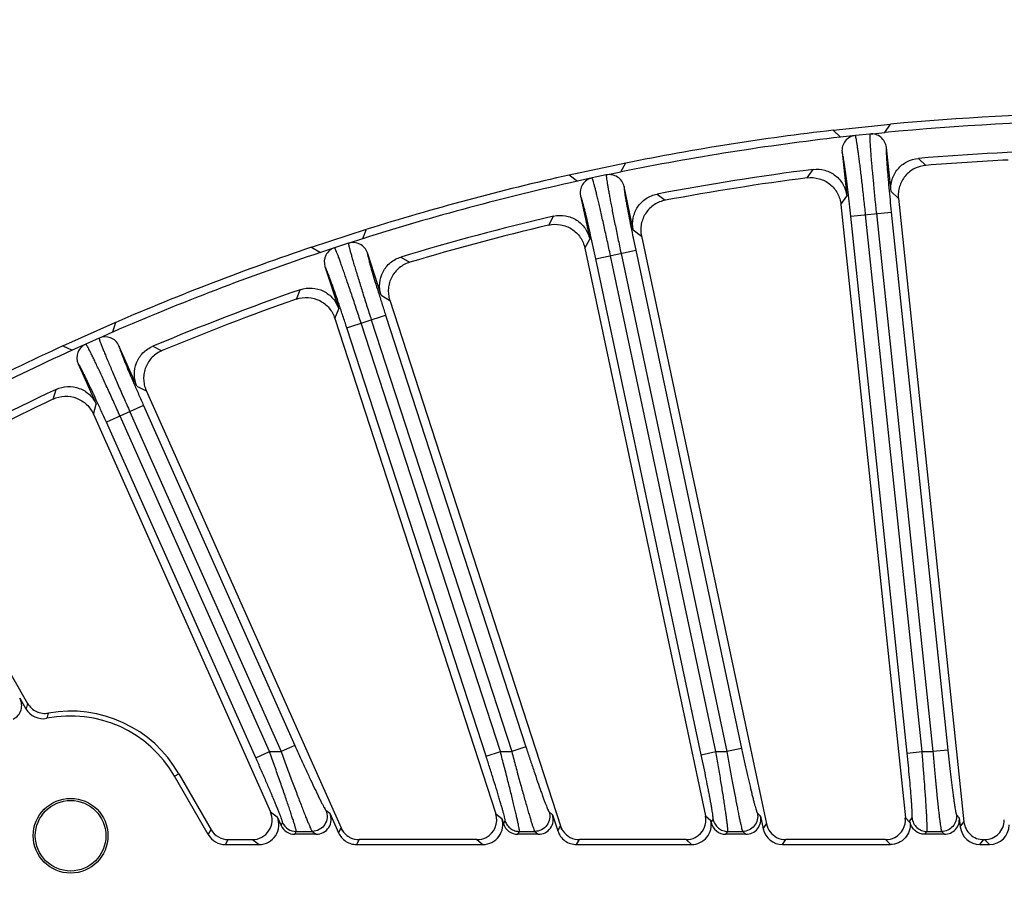
# Model space of a CAD drawing. Units: inches. Extents: x 0 to 17, y 0 to 11.
# Drawn here: x 6.5 to 7.2, y 7.7 to 8.3 of the extents above; entities that cross this region are included whole.
import ezdxf

# ---------------------------------------------------------------- set-up
doc = ezdxf.new("R2010")
doc.units = ezdxf.units.IN
doc.header["$LTSCALE"] = 0.935
doc.header["$MEASUREMENT"] = 0
doc.layers.get('0').update_dxf_attribs({"linetype": 'CONTINUOUS'})
doc.layers.add('7_ALL_FEATURES', color=7, linetype='CONTINUOUS')
doc.styles.get("Standard").update_dxf_attribs({"font": 'txt', "width": 0.8})
doc.dimstyles.new('DIMSTYLE_1', dxfattribs={"dimtxt": 0.09375, "dimasz": 0.1875, "dimexe": 0.125, "dimexo": 0.0625, "dimgap": 0.046875, "dimtad": 0, "dimtih": 1, "dimtoh": 1, "dimlfac": 4, "dimzin": 4, "dimdsep": 46, "dimtxsty": 'Standard', "dimblk": '_FILLED', "dimblk1": '_FILLED', "dimblk2": '_FILLED', "dimcen": 0.09, "dimadec": 0, "dimazin": 0, "dimtp": 0.001, "dimtm": 0.001, "dimtfac": 1, "dimtofl": 0, "dimtmove": 0, "dimatfit": 3, "dimldrblk": '_FILLED', "dimfxl": 1, "dimtolj": 1, "dimtzin": 4, "dimarcsym": 0})

# ---------------------------------------------------------------- blocks, each defined once
blk = doc.blocks.new('_FILLED')
at = {"color": 0, "linetype": 'ByBlock'}
blk.add_solid([(0, 0), (-1, 0.1667), (-1, -0.1667)], dxfattribs=at)
blk = doc.blocks.new('*D1')
at = {"color": 2, "linetype": 'Continuous'}
for p, q in [((1.24634, 7.08341), (1.24634, 8.63093)), ((9.32578, 7.06312), (9.32578, 8.63093)), ((1.24634, 8.50593), (4.59231, 8.50593)), ((9.32578, 8.50593), (5.97981, 8.50593))]:
    blk.add_line(p, q, dxfattribs=at)
at = {"color": 2, "linetype": 'Continuous', "xscale": 0.1875, "yscale": 0.1875, "zscale": 0.1875, "rotation": 180}
blk.add_blockref('_FILLED', (1.24634, 8.50593), dxfattribs=at)
at = {"color": 2, "linetype": 'Continuous', "xscale": 0.1875, "yscale": 0.1875, "zscale": 0.1875}
blk.add_blockref('_FILLED', (9.32578, 8.50593), dxfattribs=at)

msp = doc.modelspace()

# ---------------------------------------------------------------- linework, layer by layer
at = {"layer": '7_ALL_FEATURES', "color": 7, "linetype": 'Continuous'}
for p, q in [((7.09201, 8.25934), (7.13706, 8.26408)), ((7.09201, 8.25934), (7.09783, 8.25384)), ((7.13251, 8.25749), (7.13706, 8.26408)), ((7.10951, 8.25507), (7.09783, 8.25384)), ((7.12083, 8.25626), (7.13251, 8.25749)), ((7.13736, 8.21132), (7.13373, 8.2458)), ((7.09906, 8.24216), (7.10268, 8.20768)), ((6.88561, 8.22425), (6.92992, 8.23367)), ((6.92608, 8.22664), (6.92992, 8.23367)), ((6.88561, 8.22425), (6.89198, 8.21939)), ((6.90347, 8.22183), (6.89198, 8.21939)), ((6.9146, 8.2242), (6.92608, 8.22664)), ((6.93573, 8.18124), (6.92852, 8.21515)), ((6.89442, 8.2079), (6.90163, 8.17399)), ((7.14316, 8.206), (7.19446, 7.71786)), ((7.09814, 8.20097), (7.14858, 7.72108)), ((6.68402, 8.16778), (6.7271, 8.18178)), ((6.72401, 8.17439), (6.7271, 8.18178)), ((6.71284, 8.17076), (6.72401, 8.17439)), ((6.94206, 8.17655), (7.0399, 7.71624)), ((6.68402, 8.16778), (6.69085, 8.16362)), ((6.70202, 8.16724), (6.69085, 8.16362)), ((6.89782, 8.16684), (6.99222, 7.72268)), ((6.73836, 8.13024), (6.72764, 8.16322)), ((6.69448, 8.15245), (6.7052, 8.11947)), ((6.74514, 8.12624), (6.87886, 7.71467)), ((6.48942, 8.09055), (6.53081, 8.10897)), ((6.52851, 8.1013), (6.53081, 8.10897)), ((6.70215, 8.11196), (6.82812, 7.72425)), ((6.51779, 8.09652), (6.52851, 8.1013)), ((6.48942, 8.09055), (6.49666, 8.08712)), ((6.50739, 8.0919), (6.49666, 8.08712)), ((6.54739, 8.05889), (6.53329, 8.09057)), ((6.50144, 8.07639), (6.51554, 8.04471)), ((6.55456, 8.05562), (6.70703, 7.71316)), ((6.5133, 8.03693), (6.65183, 7.72576)), ((6.3724, 7.96547), (6.46185, 7.81053)), ((6.45562, 7.81478), (6.46047, 7.80637)), ((6.57682, 7.75361), (6.58013, 7.75552)), ((6.60321, 7.7079), (6.57682, 7.75361)), ((6.58013, 7.75552), (6.60541, 7.71172)), ((6.65712, 7.72195), (6.66016, 7.71512)), ((6.69831, 7.72467), (6.70514, 7.70934)), ((6.83281, 7.72043), (6.83416, 7.71626)), ((6.87254, 7.72352), (6.87666, 7.71085)), ((7.03525, 7.72233), (7.03736, 7.71242)), ((7.19082, 7.72112), (7.19157, 7.71402)), ((6.70817, 7.71057), (6.70703, 7.71316)), ((6.87986, 7.71159), (6.87886, 7.71467)), ((6.99638, 7.71886), (6.99668, 7.71745)), ((7.15227, 7.71726), (7.15213, 7.71866)), ((6.61883, 7.70398), (6.63767, 7.70398)), ((6.68759, 7.70815), (6.67089, 7.70815)), ((6.86137, 7.70815), (6.84533, 7.70815)), ((7.02377, 7.70815), (7.00817, 7.70815)), ((7.17914, 7.70814), (7.1638, 7.70814)), ((6.61662, 7.70015), (6.64297, 7.70015)), ((6.71929, 7.70015), (6.81808, 7.70015)), ((6.81339, 7.70397), (6.72118, 7.70397)), ((6.89139, 7.70015), (6.98123, 7.70015)), ((6.97707, 7.70397), (6.8936, 7.70397)), ((7.05251, 7.70015), (7.13687, 7.70014)), ((7.13317, 7.70397), (7.05505, 7.70397)), ((7.20697, 7.70014), (7.21434, 7.70014)), ((7.20987, 7.70397), (7.21052, 7.70397))]:
    msp.add_line(p, q, dxfattribs=at)
at = {"layer": '7_ALL_FEATURES', "color": 9, "linetype": 'Continuous'}
for p, q in [((7.12083, 8.25626), (7.10951, 8.25507)), ((7.15875, 8.23718), (7.1645, 8.23171)), ((7.07189, 8.22198), (7.07638, 8.22853)), ((6.9146, 8.2242), (6.90347, 8.22183)), ((6.95431, 8.20919), (6.9606, 8.20435)), ((7.09814, 8.20097), (7.10268, 8.20768)), ((7.13736, 8.21132), (7.14319, 8.2057)), ((6.86951, 8.18499), (6.87329, 8.19197)), ((7.10582, 8.19187), (7.13758, 8.19521)), ((7.14998, 7.77164), (7.10582, 8.19187)), ((7.16166, 7.77286), (7.1175, 8.1931)), ((7.1259, 8.19399), (7.17015, 7.77286)), ((7.13758, 8.19521), (7.18183, 7.77409)), ((6.89782, 8.16684), (6.90163, 8.17399)), ((6.93573, 8.18124), (6.94212, 8.17626)), ((6.71284, 8.17076), (6.70202, 8.16724)), ((6.75391, 8.15999), (6.76067, 8.15583)), ((6.9064, 8.1586), (6.93763, 8.16524)), ((6.9889, 7.77043), (6.9064, 8.1586)), ((7.00039, 7.77287), (6.91789, 8.16104)), ((6.92615, 8.1628), (7.00902, 7.77287)), ((6.93763, 8.16524), (7.02051, 7.77531)), ((6.67211, 8.12706), (6.67514, 8.13439)), ((6.73836, 8.13024), (6.74523, 8.12596)), ((6.70215, 8.11196), (6.7052, 8.11947)), ((6.71155, 8.10466), (6.74192, 8.11453)), ((6.74192, 8.11453), (6.85175, 7.7765)), ((6.82053, 7.76924), (6.71155, 8.10466)), ((6.8317, 7.77287), (6.72272, 8.10829)), ((6.73075, 8.1109), (6.84058, 7.77287)), ((6.51779, 8.09652), (6.50739, 8.0919)), ((6.55975, 8.0901), (6.56691, 8.08668)), ((6.54739, 8.05889), (6.55468, 8.05535)), ((6.48184, 8.0488), (6.48408, 8.05641)), ((6.5133, 8.03693), (6.51554, 8.04471)), ((6.55258, 8.04364), (6.52341, 8.03065)), ((6.55258, 8.04364), (6.671, 7.77765)), ((6.65103, 7.77287), (6.53414, 8.03543)), ((6.54185, 8.03887), (6.66027, 7.77287)), ((6.6403, 7.76809), (6.52341, 8.03065)), ((6.671, 7.77765), (6.66027, 7.77287)), ((6.85175, 7.7765), (6.84058, 7.77287)), ((7.02051, 7.77531), (7.00902, 7.77287)), ((7.18183, 7.77409), (7.17015, 7.77286)), ((6.6403, 7.76809), (6.65103, 7.77287)), ((6.65103, 7.77287), (6.66027, 7.77287)), ((6.82053, 7.76924), (6.8317, 7.77287)), ((6.8317, 7.77287), (6.84058, 7.77287)), ((6.9889, 7.77043), (7.00039, 7.77287)), ((7.00039, 7.77287), (7.00902, 7.77287)), ((7.14998, 7.77164), (7.16166, 7.77286)), ((7.16166, 7.77286), (7.17015, 7.77286)), ((6.65183, 7.72576), (6.65712, 7.72195)), ((6.69519, 7.72693), (6.69831, 7.72467)), ((6.82812, 7.72425), (6.83281, 7.72043)), ((6.86977, 7.72578), (6.87254, 7.72352)), ((6.99222, 7.72268), (6.99638, 7.71886)), ((6.99668, 7.71745), (6.99818, 7.71971)), ((7.03279, 7.72459), (7.03525, 7.72233)), ((7.14858, 7.72108), (7.15227, 7.71726)), ((7.15213, 7.71866), (7.15384, 7.72092)), ((7.18864, 7.72337), (7.19082, 7.72112)), ((6.60321, 7.7079), (6.60541, 7.71172)), ((6.66016, 7.71512), (6.66128, 7.71738)), ((6.70514, 7.70934), (6.70703, 7.71316)), ((6.83416, 7.71626), (6.83547, 7.71852)), ((6.87666, 7.71085), (6.87886, 7.71467)), ((7.03736, 7.71242), (7.0399, 7.71624)), ((7.19157, 7.71402), (7.19446, 7.71784)), ((6.61662, 7.70015), (6.61883, 7.70398)), ((6.67089, 7.70815), (6.672, 7.71041)), ((6.672, 7.71041), (6.68446, 7.71041)), ((6.68446, 7.71041), (6.68759, 7.70815)), ((6.84533, 7.70815), (6.84664, 7.71041)), ((6.84664, 7.71041), (6.8586, 7.71041)), ((6.8586, 7.71041), (6.86137, 7.70815)), ((7.00817, 7.70815), (7.00967, 7.7104)), ((7.00967, 7.7104), (7.0213, 7.7104)), ((7.0213, 7.7104), (7.02377, 7.70815)), ((7.1638, 7.70814), (7.16552, 7.7104)), ((7.16552, 7.7104), (7.17696, 7.7104)), ((7.17696, 7.7104), (7.17914, 7.70814)), ((6.63767, 7.70398), (6.64297, 7.70015)), ((6.71929, 7.70015), (6.72118, 7.70397)), ((6.81339, 7.70397), (6.81808, 7.70015)), ((6.89139, 7.70015), (6.8936, 7.70397)), ((6.97707, 7.70397), (6.98123, 7.70015)), ((7.05251, 7.70015), (7.05505, 7.70397)), ((7.13317, 7.70397), (7.13687, 7.70014)), ((7.20697, 7.70014), (7.20987, 7.70397)), ((7.21052, 7.70397), (7.21434, 7.70014))]:
    msp.add_line(p, q, dxfattribs=at)
at = {"layer": '7_ALL_FEATURES', "color": 7, "linetype": 'Continuous'}
for radius in [0.02925, 0.02761]:
    msp.add_circle((6.49546, 7.70703), radius, dxfattribs=at)
for centre, radius, start, end in [((7.32357, 6.27266), 1.99392, 90.50021, 95.49834), ((7.32357, 6.27266), 2, 90.64812, 95.35042), ((7.32357, 6.27266), 2, 96.64812, 101.35042), ((7.32357, 6.27266), 1.99392, 96.50021, 101.49834), ((7.11074, 8.24339), 0.01174, 95.99242, 186.00919), ((7.12206, 8.24458), 0.01174, 5.98965, 96.00528), ((7.32357, 6.27266), 1.97142, 91.20292, 94.79562), ((7.32302, 6.28111), 1.95703, 92.7537, 94.63973), ((7.32357, 6.27266), 1.97142, 97.20292, 100.79562), ((7.32357, 6.27266), 2, 102.64812, 107.35042), ((6.90591, 8.21035), 0.01174, 101.99242, 192.00919), ((6.91704, 8.21271), 0.01174, 11.98973, 102.00519), ((7.32305, 6.27593), 1.96218, 97.3601, 100.63844), ((7.32357, 6.27266), 1.99392, 102.50021, 107.49834), ((7.32357, 6.27266), 1.97142, 103.20292, 106.79562), ((7.32271, 6.27586), 1.96218, 103.3601, 106.63844), ((7.32357, 6.27266), 2, 108.64812, 113.35042), ((6.70565, 8.15608), 0.01174, 107.99241, 198.00919), ((6.71647, 8.15959), 0.01174, 17.98976, 108.00516), ((7.32357, 6.27266), 1.99392, 108.50021, 113.49834), ((7.32357, 6.27266), 1.97142, 109.20292, 112.79562), ((7.32238, 6.27575), 1.96218, 109.3601, 112.63844), ((6.52256, 8.0858), 0.01174, 23.9897, 114.0053), ((7.32357, 6.27266), 2, 114.64812, 119.35042), ((6.51216, 8.08117), 0.01174, 113.99242, 204.00919), ((7.32357, 6.27266), 1.99392, 114.50021, 119.49834), ((7.32357, 6.27266), 1.97142, 115.20292, 118.79562), ((7.32206, 6.27561), 1.96218, 115.3601, 118.63844), ((6.44545, 7.80891), 0.01174, 296.13732, 30.01787), ((6.47389, 7.81412), 0.01549, 209.99082, 281.39038), ((6.49546, 7.70703), 0.09757, 29.79983, 100.28452), ((6.49546, 7.70703), 0.09375, 29.7958, 101.38908), ((7.21053, 7.71946), 0.01549, 270.00967, 0.03511), ((6.61882, 7.71946), 0.01549, 209.96403, 269.98374), ((6.72118, 7.71946), 0.01549, 203.99451, 232.2394), ((6.8936, 7.71946), 0.01549, 197.99441, 229.1543), ((7.05505, 7.71945), 0.01549, 191.98734, 242.40375), ((6.72121, 7.7195), 0.01554, 232.24936, 242.38331), ((6.72118, 7.71947), 0.01549, 242.41903, 270.00938), ((6.81339, 7.71948), 0.01551, 269.98593, 297.5643), ((6.89364, 7.71952), 0.01556, 229.18324, 242.36845), ((6.89359, 7.71946), 0.0155, 242.41992, 270.00971), ((6.97707, 7.71947), 0.01551, 269.9866, 297.56841), ((7.05505, 7.71946), 0.0155, 242.42109, 270.01006), ((7.13317, 7.71947), 0.0155, 269.98716, 297.57157)]:
    msp.add_arc(centre, radius, start, end, dxfattribs=at)
at = {"layer": '7_ALL_FEATURES', "color": 9, "linetype": 'Continuous'}
for centre, radius, start, end in [((7.01704, 7.62291), 0.58602, 161.32821, 161.75637), ((6.86314, 7.6981), 0.39914, 164.75878, 165.36758), ((6.67201, 7.72216), 0.01175, 204.03979, 269.97291)]:
    msp.add_arc(centre, radius, start, end, dxfattribs=at)
at = {"layer": '7_ALL_FEATURES', "color": 7, "linetype": 'Continuous'}
for centre, major_axis, ratio, start_param, end_param in [((6.64294, 7.71566), (0.01259, -0.00909), 0.998226, -0.944465, 1.043596), ((6.68757, 7.71991), (0.00954, -0.00689), 0.998226, -0.944465, 1.043596), ((6.81806, 7.71566), (0.01203, -0.00981), 0.998475, -0.886329, 0.997184), ((6.81337, 7.71948), (0.01203, -0.00981), 0.998475, -0.404995, 0.997184), ((6.86136, 7.71991), (0.00912, -0.00743), 0.998475, -0.886329, 0.997184), ((6.97705, 7.71948), (0.01144, -0.01049), 0.998669, -0.346387, 0.951222), ((7.02375, 7.7199), (0.00867, -0.00795), 0.998669, -0.82772, 0.951222), ((7.13315, 7.71947), (0.01079, -0.01115), 0.998821, -0.287213, 0.905807), ((7.17913, 7.7199), (-0.00818, 0.00845), 0.998821, -3.910139, -2.235786), ((6.6709, 7.71991), (0.00521, 0.01054), 0.999242, -3.834183, -2.682939), ((6.84534, 7.71991), (0.00588, 0.01018), 0.999188, -3.874185, -2.618304), ((6.98121, 7.71566), (0.01144, -0.01049), 0.998669, -0.82772, 0.951222), ((7.00818, 7.7199), (0.00651, 0.00979), 0.999122, -3.915816, -2.555304), ((7.05252, 7.71566), (0.00859, 0.01292), 0.999122, -3.915816, -2.555304), ((7.20699, 7.71565), (0.00937, 0.01237), 0.999042, -3.958725, -2.493589), ((7.21432, 7.71565), (-0.01097, 0.01097), 0.998783, -3.926382, -2.356803), ((6.61663, 7.71566), (0.00776, 0.01343), 0.999188, -3.66484, -2.618346)]:
    msp.add_ellipse(centre, major_axis=major_axis, ratio=ratio, start_param=start_param, end_param=end_param, dxfattribs=at)
at = {"layer": '7_ALL_FEATURES', "color": 9, "linetype": 'Continuous'}
for points, knots in [([(7.1175, 8.1931), (7.11708, 8.19706), (7.11625, 8.20482), (7.11498, 8.21609), (7.11393, 8.22503), (7.11312, 8.23165), (7.11256, 8.23611), (7.11202, 8.24017), (7.11153, 8.2438), (7.11107, 8.24696), (7.11067, 8.24962), (7.11031, 8.25176), (7.11004, 8.25321), (7.10984, 8.25409), (7.10972, 8.25455), (7.10962, 8.25486), (7.10955, 8.25502), (7.10951, 8.25507)], [0, 0, 0, 0, 0.190737, 0.374604, 0.544571, 0.622436, 0.694584, 0.760325, 0.819078, 0.870297, 0.913506, 0.948344, 0.974474, 0.984205, 0.991696, 0.996947, 1, 1, 1, 1]), ([(7.12083, 8.25626), (7.1208, 8.2562), (7.12076, 8.25603), (7.12073, 8.2557), (7.12071, 8.25523), (7.1207, 8.25433), (7.12073, 8.25286), (7.12083, 8.25069), (7.12098, 8.248), (7.1212, 8.24482), (7.12147, 8.24116), (7.12179, 8.23708), (7.12217, 8.2326), (7.12275, 8.22596), (7.12358, 8.217), (7.12468, 8.2057), (7.12548, 8.19794), (7.1259, 8.19399)], [0, 0, 0, 0, 0.003052, 0.008302, 0.015794, 0.025524, 0.051653, 0.086488, 0.129693, 0.180908, 0.239655, 0.30539, 0.377534, 0.455392, 0.625359, 0.809249, 1, 1, 1, 1]), ([(7.13373, 8.2458), (7.1337, 8.24576), (7.13366, 8.24562), (7.13362, 8.24535), (7.13359, 8.24496), (7.13357, 8.24422), (7.13358, 8.24302), (7.13363, 8.24126), (7.13373, 8.23907), (7.13388, 8.23648), (7.13408, 8.23351), (7.13442, 8.22888), (7.13495, 8.22238), (7.13571, 8.21389), (7.1366, 8.20472), (7.13724, 8.19842), (7.13758, 8.19521)], [0, 0, 0, 0, 0.003207, 0.00857, 0.016154, 0.025962, 0.052207, 0.087113, 0.130355, 0.181582, 0.240322, 0.306033, 0.455937, 0.625753, 0.809453, 1, 1, 1, 1]), ([(7.10582, 8.19187), (7.10548, 8.19508), (7.1048, 8.20138), (7.10376, 8.21053), (7.10274, 8.21899), (7.10191, 8.22546), (7.10128, 8.23006), (7.10085, 8.23301), (7.10046, 8.23557), (7.10011, 8.23773), (7.09979, 8.23947), (7.09955, 8.24065), (7.09937, 8.24137), (7.09926, 8.24174), (7.09917, 8.24199), (7.0991, 8.24212), (7.09906, 8.24216)], [0, 0, 0, 0, 0.190534, 0.374211, 0.544027, 0.693945, 0.759661, 0.818408, 0.869639, 0.912884, 0.94779, 0.974035, 0.983844, 0.991427, 0.996791, 1, 1, 1, 1]), ([(6.91789, 8.16104), (6.91706, 8.16493), (6.91542, 8.17256), (6.91298, 8.18365), (6.911, 8.19242), (6.9095, 8.19892), (6.90848, 8.2033), (6.90752, 8.20728), (6.90665, 8.21084), (6.90587, 8.21393), (6.90518, 8.21654), (6.90461, 8.21863), (6.90418, 8.22004), (6.9039, 8.2209), (6.90373, 8.22134), (6.9036, 8.22164), (6.90351, 8.22179), (6.90347, 8.22183)], [0, 0, 0, 0, 0.190737, 0.374604, 0.544571, 0.622436, 0.694584, 0.760325, 0.819078, 0.870297, 0.913506, 0.948344, 0.974474, 0.984205, 0.991696, 0.996947, 1, 1, 1, 1]), ([(6.9146, 8.2242), (6.91457, 8.22414), (6.91455, 8.22397), (6.91455, 8.22364), (6.91458, 8.22317), (6.91467, 8.22227), (6.91486, 8.22081), (6.91518, 8.21866), (6.91561, 8.216), (6.91616, 8.21286), (6.91681, 8.20926), (6.91756, 8.20523), (6.9184, 8.20081), (6.91967, 8.19427), (6.92143, 8.18544), (6.92371, 8.17433), (6.92532, 8.16669), (6.92615, 8.1628)], [0, 0, 0, 0, 0.003052, 0.008302, 0.015794, 0.025524, 0.051653, 0.086488, 0.129693, 0.180908, 0.239655, 0.30539, 0.377534, 0.455392, 0.625359, 0.809249, 1, 1, 1, 1]), ([(6.92852, 8.21515), (6.9285, 8.21511), (6.92847, 8.21496), (6.92846, 8.21469), (6.92847, 8.2143), (6.92852, 8.21356), (6.92866, 8.21237), (6.9289, 8.21062), (6.92923, 8.20845), (6.92965, 8.20589), (6.93015, 8.20296), (6.93097, 8.19839), (6.93218, 8.19198), (6.93383, 8.18362), (6.93566, 8.17459), (6.93696, 8.16839), (6.93763, 8.16524)], [0, 0, 0, 0, 0.003207, 0.00857, 0.016154, 0.025962, 0.052207, 0.087113, 0.130355, 0.181582, 0.240322, 0.306033, 0.455937, 0.625753, 0.809453, 1, 1, 1, 1]), ([(6.9064, 8.1586), (6.90573, 8.16176), (6.90439, 8.16795), (6.9024, 8.17694), (6.9005, 8.18525), (6.899, 8.1916), (6.89789, 8.19611), (6.89716, 8.19899), (6.8965, 8.2015), (6.89593, 8.20361), (6.89543, 8.20531), (6.89507, 8.20645), (6.89481, 8.20715), (6.89467, 8.2075), (6.89454, 8.20775), (6.89446, 8.20787), (6.89442, 8.2079)], [0, 0, 0, 0, 0.190534, 0.374211, 0.544027, 0.693945, 0.759661, 0.818408, 0.869639, 0.912884, 0.94779, 0.974035, 0.983844, 0.991427, 0.996791, 1, 1, 1, 1]), ([(6.72272, 8.10829), (6.72149, 8.11207), (6.71906, 8.11949), (6.71548, 8.13026), (6.71259, 8.13878), (6.71042, 8.14508), (6.70894, 8.14933), (6.70758, 8.15319), (6.70634, 8.15664), (6.70524, 8.15964), (6.70429, 8.16216), (6.70349, 8.16418), (6.70292, 8.16554), (6.70255, 8.16636), (6.70234, 8.16678), (6.70218, 8.16706), (6.70207, 8.16721), (6.70202, 8.16724)], [0, 0, 0, 0, 0.190737, 0.374604, 0.544571, 0.622436, 0.694584, 0.760325, 0.819078, 0.870297, 0.913506, 0.948344, 0.974474, 0.984205, 0.991696, 0.996947, 1, 1, 1, 1]), ([(6.71284, 8.17076), (6.71283, 8.1707), (6.71283, 8.17052), (6.71286, 8.1702), (6.71294, 8.16973), (6.71312, 8.16885), (6.71346, 8.16742), (6.714, 8.16531), (6.71471, 8.16272), (6.71559, 8.15964), (6.71661, 8.15613), (6.71777, 8.1522), (6.71907, 8.1479), (6.72102, 8.14152), (6.7237, 8.13293), (6.72713, 8.12211), (6.72952, 8.11468), (6.73075, 8.1109)], [0, 0, 0, 0, 0.003052, 0.008302, 0.015794, 0.025524, 0.051653, 0.086488, 0.129693, 0.180908, 0.239655, 0.30539, 0.377534, 0.455392, 0.625359, 0.809249, 1, 1, 1, 1]), ([(6.72764, 8.16322), (6.72762, 8.16317), (6.72761, 8.16302), (6.72763, 8.16275), (6.72768, 8.16237), (6.72781, 8.16164), (6.72807, 8.16046), (6.72849, 8.15875), (6.72904, 8.15663), (6.72973, 8.15413), (6.73054, 8.15127), (6.73183, 8.14681), (6.7337, 8.14056), (6.73621, 8.13241), (6.73898, 8.12363), (6.74092, 8.1176), (6.74192, 8.11453)], [0, 0, 0, 0, 0.003207, 0.00857, 0.016154, 0.025962, 0.052207, 0.087113, 0.130355, 0.181582, 0.240322, 0.306033, 0.455937, 0.625753, 0.809453, 1, 1, 1, 1]), ([(6.71155, 8.10466), (6.71055, 8.10773), (6.70858, 8.11375), (6.70566, 8.12248), (6.7029, 8.13055), (6.70074, 8.1367), (6.69917, 8.14107), (6.69814, 8.14387), (6.69723, 8.14629), (6.69643, 8.14833), (6.69576, 8.14997), (6.69528, 8.15107), (6.69495, 8.15173), (6.69477, 8.15207), (6.69462, 8.1523), (6.69453, 8.15242), (6.69448, 8.15245)], [0, 0, 0, 0, 0.190534, 0.374211, 0.544027, 0.693945, 0.759661, 0.818408, 0.869639, 0.912884, 0.94779, 0.974035, 0.983844, 0.991427, 0.996791, 1, 1, 1, 1]), ([(6.53414, 8.03543), (6.53252, 8.03906), (6.52933, 8.04619), (6.52464, 8.05652), (6.52088, 8.06469), (6.51806, 8.07074), (6.51615, 8.0748), (6.51438, 8.0785), (6.51279, 8.0818), (6.51138, 8.08467), (6.51017, 8.08707), (6.50917, 8.089), (6.50846, 8.09029), (6.50801, 8.09107), (6.50775, 8.09147), (6.50756, 8.09173), (6.50744, 8.09186), (6.50739, 8.0919)], [0, 0, 0, 0, 0.190737, 0.374604, 0.544571, 0.622436, 0.694584, 0.760325, 0.819078, 0.870297, 0.913506, 0.948344, 0.974474, 0.984205, 0.991696, 0.996947, 1, 1, 1, 1]), ([(6.51779, 8.09652), (6.51777, 8.09646), (6.51779, 8.09629), (6.51786, 8.09597), (6.51799, 8.09551), (6.51826, 8.09465), (6.51875, 8.09326), (6.51951, 8.09123), (6.52049, 8.08872), (6.52167, 8.08576), (6.52306, 8.08237), (6.52463, 8.07858), (6.52637, 8.07444), (6.52897, 8.0683), (6.53253, 8.06004), (6.53707, 8.04964), (6.54023, 8.0425), (6.54185, 8.03887)], [0, 0, 0, 0, 0.003052, 0.008302, 0.015794, 0.025524, 0.051653, 0.086488, 0.129693, 0.180908, 0.239655, 0.30539, 0.377534, 0.455392, 0.625359, 0.809249, 1, 1, 1, 1]), ([(6.53329, 8.09057), (6.53328, 8.09052), (6.53328, 8.09037), (6.53333, 8.0901), (6.53342, 8.08973), (6.53362, 8.08902), (6.534, 8.08788), (6.5346, 8.08621), (6.53537, 8.08416), (6.53631, 8.08175), (6.53742, 8.07899), (6.53917, 8.07469), (6.54169, 8.06867), (6.54503, 8.06083), (6.54871, 8.05238), (6.55127, 8.04659), (6.55258, 8.04364)], [0, 0, 0, 0, 0.003207, 0.00857, 0.016154, 0.025962, 0.052207, 0.087113, 0.130355, 0.181582, 0.240322, 0.306033, 0.455937, 0.625753, 0.809453, 1, 1, 1, 1]), ([(6.52341, 8.03065), (6.52209, 8.0336), (6.5195, 8.03938), (6.51568, 8.04776), (6.5121, 8.05549), (6.50931, 8.06139), (6.50729, 8.06557), (6.50597, 8.06824), (6.50481, 8.07056), (6.5038, 8.0725), (6.50297, 8.07406), (6.50237, 8.0751), (6.50198, 8.07573), (6.50176, 8.07605), (6.50159, 8.07626), (6.50149, 8.07637), (6.50144, 8.07639)], [0, 0, 0, 0, 0.190534, 0.374211, 0.544027, 0.693945, 0.759661, 0.818408, 0.869639, 0.912884, 0.94779, 0.974035, 0.983844, 0.991427, 0.996791, 1, 1, 1, 1]), ([(6.671, 7.77765), (6.67239, 7.77454), (6.67513, 7.76841), (6.6792, 7.75947), (6.68306, 7.75109), (6.68612, 7.74458), (6.68837, 7.73988), (6.68986, 7.73681), (6.6912, 7.73409), (6.69237, 7.73177), (6.69336, 7.72989), (6.69407, 7.7286), (6.69454, 7.72781), (6.6948, 7.7274), (6.69501, 7.72712), (6.69513, 7.72697), (6.69519, 7.72693)], [0, 0, 0, 0, 0.181504, 0.358164, 0.52416, 0.674151, 0.741367, 0.802384, 0.856452, 0.902877, 0.940982, 0.970133, 0.98121, 0.989896, 0.996157, 1, 1, 1, 1]), ([(6.85175, 7.7765), (6.85278, 7.77334), (6.85482, 7.76712), (6.85784, 7.75805), (6.86072, 7.7496), (6.86299, 7.74309), (6.86466, 7.73841), (6.86576, 7.73538), (6.86676, 7.73273), (6.86762, 7.73047), (6.86836, 7.72864), (6.86889, 7.72739), (6.86925, 7.72663), (6.86945, 7.72623), (6.86962, 7.72596), (6.86972, 7.72582), (6.86977, 7.72578)], [0, 0, 0, 0, 0.185116, 0.364664, 0.532217, 0.682155, 0.748758, 0.808834, 0.861716, 0.90683, 0.943622, 0.971593, 0.982171, 0.990436, 0.99637, 1, 1, 1, 1]), ([(7.02051, 7.77531), (7.02119, 7.77211), (7.02255, 7.76582), (7.02457, 7.75667), (7.02651, 7.74818), (7.02805, 7.74166), (7.02918, 7.73701), (7.02994, 7.73401), (7.03062, 7.73139), (7.03122, 7.72917), (7.03174, 7.72738), (7.03212, 7.72616), (7.03238, 7.72542), (7.03253, 7.72503), (7.03266, 7.72477), (7.03275, 7.72463), (7.03279, 7.72459)], [0, 0, 0, 0, 0.187864, 0.369582, 0.538273, 0.688123, 0.754254, 0.813624, 0.865631, 0.909789, 0.945624, 0.972729, 0.982933, 0.990876, 0.996552, 1, 1, 1, 1]), ([(7.18183, 7.77409), (7.18217, 7.77087), (7.18285, 7.76454), (7.1839, 7.75534), (7.18493, 7.74683), (7.18576, 7.7403), (7.1864, 7.73566), (7.18683, 7.73268), (7.18722, 7.73008), (7.18758, 7.72789), (7.1879, 7.72612), (7.18814, 7.72492), (7.18832, 7.72419), (7.18843, 7.72381), (7.18853, 7.72355), (7.1886, 7.72341), (7.18864, 7.72337)], [0, 0, 0, 0, 0.189691, 0.372859, 0.542324, 0.692145, 0.757983, 0.816906, 0.868352, 0.911887, 0.947086, 0.973596, 0.983533, 0.991237, 0.996708, 1, 1, 1, 1]), ([(6.66128, 7.71738), (6.6613, 7.71742), (6.66129, 7.71758), (6.66125, 7.71785), (6.66114, 7.71826), (6.66099, 7.71879), (6.66077, 7.71944), (6.66039, 7.72055), (6.65978, 7.72222), (6.65889, 7.72454), (6.65781, 7.72726), (6.65656, 7.73034), (6.65515, 7.73376), (6.65361, 7.73745), (6.65133, 7.74284), (6.64826, 7.75), (6.64436, 7.75893), (6.64167, 7.76501), (6.6403, 7.76809)], [0, 0, 0, 0, 0.002783, 0.007944, 0.015561, 0.025626, 0.038113, 0.052988, 0.089695, 0.13514, 0.188653, 0.249538, 0.316999, 0.390216, 0.468377, 0.636578, 0.81582, 1, 1, 1, 1]), ([(6.672, 7.71041), (6.67203, 7.71047), (6.67202, 7.71065), (6.67198, 7.71098), (6.67188, 7.71147), (6.67173, 7.71211), (6.67152, 7.71289), (6.67115, 7.71422), (6.67055, 7.71623), (6.66968, 7.71903), (6.66862, 7.72233), (6.66739, 7.72609), (6.66599, 7.73026), (6.66445, 7.7348), (6.66217, 7.74145), (6.65908, 7.75033), (6.65515, 7.76143), (6.65242, 7.76902), (6.65103, 7.77287)], [0, 0, 0, 0, 0.002798, 0.007943, 0.015483, 0.025406, 0.03769, 0.052305, 0.088361, 0.133059, 0.185819, 0.246039, 0.312991, 0.385908, 0.464026, 0.632912, 0.813744, 1, 1, 1, 1]), ([(6.66027, 7.77287), (6.66167, 7.769), (6.66445, 7.76137), (6.66855, 7.75025), (6.67244, 7.73987), (6.6755, 7.73185), (6.67775, 7.72608), (6.67922, 7.72233), (6.68055, 7.71904), (6.6817, 7.71623), (6.68267, 7.71396), (6.68336, 7.71242), (6.68382, 7.71147), (6.68408, 7.71098), (6.68428, 7.71064), (6.6844, 7.71046), (6.68446, 7.71041)], [0, 0, 0, 0, 0.184321, 0.363295, 0.530619, 0.680711, 0.747519, 0.807862, 0.86104, 0.906446, 0.943492, 0.97164, 0.982266, 0.990547, 0.996457, 1, 1, 1, 1]), ([(6.83547, 7.71852), (6.83549, 7.71856), (6.8355, 7.71871), (6.83549, 7.71898), (6.83543, 7.71937), (6.83534, 7.71988), (6.83521, 7.72051), (6.83497, 7.72159), (6.83457, 7.7232), (6.83397, 7.72546), (6.83323, 7.72813), (6.83236, 7.73116), (6.83138, 7.73454), (6.83028, 7.73822), (6.82864, 7.74363), (6.8264, 7.75086), (6.82355, 7.75991), (6.82155, 7.7661), (6.82053, 7.76924)], [0, 0, 0, 0, 0.002848, 0.007967, 0.015436, 0.025256, 0.037411, 0.051876, 0.087588, 0.131923, 0.184336, 0.244261, 0.311006, 0.383819, 0.46195, 0.631195, 0.812769, 1, 1, 1, 1]), ([(6.84664, 7.71041), (6.84666, 7.71046), (6.84667, 7.71064), (6.84666, 7.71096), (6.8466, 7.71144), (6.84652, 7.71206), (6.84639, 7.71283), (6.84615, 7.71413), (6.84575, 7.7161), (6.84516, 7.71885), (6.84443, 7.7221), (6.84357, 7.72581), (6.84259, 7.72995), (6.8415, 7.73447), (6.83986, 7.74113), (6.83762, 7.75007), (6.83474, 7.76128), (6.83273, 7.76897), (6.8317, 7.77287)], [0, 0, 0, 0, 0.002844, 0.007965, 0.015412, 0.025179, 0.037246, 0.051593, 0.08699, 0.130942, 0.182951, 0.2425, 0.308939, 0.38155, 0.459616, 0.629175, 0.811606, 1, 1, 1, 1]), ([(6.84058, 7.77287), (6.84161, 7.76895), (6.84367, 7.76124), (6.84671, 7.75002), (6.8496, 7.73958), (6.85187, 7.73156), (6.85354, 7.72581), (6.85463, 7.7221), (6.85562, 7.71885), (6.85648, 7.7161), (6.85721, 7.71388), (6.85773, 7.71236), (6.85809, 7.71144), (6.85829, 7.71096), (6.85845, 7.71063), (6.85855, 7.71046), (6.8586, 7.71041)], [0, 0, 0, 0, 0.18692, 0.367944, 0.536339, 0.68634, 0.752693, 0.812357, 0.864697, 0.909189, 0.945327, 0.972663, 0.982945, 0.990934, 0.996613, 1, 1, 1, 1]), ([(6.99818, 7.71971), (6.99821, 7.71975), (6.99824, 7.71989), (6.99825, 7.72015), (6.99824, 7.72054), (6.99819, 7.72128), (6.99805, 7.7225), (6.99781, 7.72428), (6.99747, 7.7265), (6.99703, 7.72912), (6.99651, 7.73213), (6.99591, 7.73548), (6.99522, 7.73914), (6.99419, 7.74455), (6.99276, 7.75183), (6.99089, 7.76097), (6.98958, 7.76724), (6.9889, 7.77043)], [0, 0, 0, 0, 0.002934, 0.008069, 0.015484, 0.025184, 0.051384, 0.086486, 0.130104, 0.181775, 0.24102, 0.307225, 0.379694, 0.457727, 0.627562, 0.810674, 1, 1, 1, 1]), ([(7.00967, 7.7104), (7.0097, 7.71046), (7.00972, 7.71063), (7.00974, 7.71095), (7.00973, 7.71142), (7.00969, 7.71203), (7.00964, 7.71279), (7.00952, 7.71407), (7.0093, 7.71601), (7.00896, 7.71873), (7.00853, 7.72194), (7.00801, 7.72563), (7.00741, 7.72974), (7.00673, 7.73425), (7.00569, 7.74092), (7.00426, 7.74989), (7.00239, 7.76118), (7.00107, 7.76893), (7.00039, 7.77287)], [0, 0, 0, 0, 0.002901, 0.008036, 0.01545, 0.025139, 0.03709, 0.051282, 0.086278, 0.129756, 0.18127, 0.240359, 0.306429, 0.378799, 0.456788, 0.626724, 0.810184, 1, 1, 1, 1]), ([(7.00902, 7.77287), (7.00971, 7.76892), (7.01106, 7.76115), (7.01309, 7.74986), (7.01503, 7.73938), (7.01657, 7.73135), (7.01771, 7.72562), (7.01846, 7.72194), (7.01914, 7.71873), (7.01974, 7.71601), (7.02025, 7.71382), (7.02063, 7.71233), (7.02089, 7.71142), (7.02105, 7.71095), (7.02117, 7.71063), (7.02126, 7.71046), (7.0213, 7.7104)], [0, 0, 0, 0, 0.188825, 0.37134, 0.540505, 0.69043, 0.756453, 0.815629, 0.86737, 0.911211, 0.946699, 0.973448, 0.983476, 0.991245, 0.996744, 1, 1, 1, 1]), ([(7.15384, 7.72092), (7.15387, 7.72096), (7.15391, 7.7211), (7.15395, 7.72136), (7.15398, 7.72174), (7.15401, 7.72247), (7.154, 7.72367), (7.15395, 7.72543), (7.15384, 7.72763), (7.15369, 7.73023), (7.15349, 7.73321), (7.15315, 7.73786), (7.15262, 7.74439), (7.15185, 7.75291), (7.15097, 7.7621), (7.15032, 7.76842), (7.14998, 7.77164)], [0, 0, 0, 0, 0.003036, 0.008238, 0.015679, 0.025364, 0.051421, 0.08625, 0.129509, 0.180781, 0.239634, 0.305503, 0.455644, 0.625685, 0.809562, 1, 1, 1, 1]), ([(7.16552, 7.7104), (7.16555, 7.71046), (7.16559, 7.71063), (7.16563, 7.71095), (7.16566, 7.71141), (7.16568, 7.71202), (7.16568, 7.71276), (7.16567, 7.71403), (7.16563, 7.71596), (7.16552, 7.71865), (7.16537, 7.72185), (7.16517, 7.72552), (7.16493, 7.72962), (7.16464, 7.73412), (7.16419, 7.74079), (7.16353, 7.74978), (7.16265, 7.76111), (7.162, 7.7689), (7.16166, 7.77286)], [0, 0, 0, 0, 0.002969, 0.008149, 0.015581, 0.025262, 0.037178, 0.051312, 0.086129, 0.129372, 0.180622, 0.239451, 0.305297, 0.377505, 0.455414, 0.625481, 0.809444, 1, 1, 1, 1]), ([(7.17015, 7.77286), (7.17049, 7.7689), (7.17117, 7.7611), (7.17222, 7.74976), (7.17325, 7.73927), (7.17408, 7.73124), (7.17472, 7.72552), (7.17515, 7.72185), (7.17554, 7.71866), (7.1759, 7.71596), (7.17622, 7.71379), (7.17646, 7.71231), (7.17664, 7.71141), (7.17675, 7.71095), (7.17685, 7.71062), (7.17692, 7.71045), (7.17696, 7.7104)], [0, 0, 0, 0, 0.190057, 0.373547, 0.543231, 0.693135, 0.758961, 0.817835, 0.869201, 0.912626, 0.94769, 0.97404, 0.983888, 0.991495, 0.996855, 1, 1, 1, 1]), ([(6.69519, 7.72693), (6.69597, 7.72517), (6.69666, 7.72119), (6.69471, 7.7155), (6.6903, 7.71141), (6.68639, 7.71041), (6.68446, 7.71041)], [0, 0, 0, 0, 0.24989, 0.499968, 0.750066, 1, 1, 1, 1]), ([(6.86977, 7.72578), (6.87033, 7.72404), (6.87063, 7.72024), (6.86845, 7.715), (6.86414, 7.7113), (6.86043, 7.71041), (6.8586, 7.71041)], [0, 0, 0, 0, 0.24991, 0.49997, 0.750049, 1, 1, 1, 1]), ([(6.99818, 7.71971), (6.99846, 7.71841), (6.99947, 7.7159), (7.00214, 7.71284), (7.00567, 7.71087), (7.00835, 7.71041), (7.00967, 7.7104)], [0, 0, 0, 0, 0.249761, 0.499975, 0.750203, 1, 1, 1, 1]), ([(7.03279, 7.72459), (7.03315, 7.7229), (7.0331, 7.71931), (7.03073, 7.71452), (7.02653, 7.7112), (7.02303, 7.71041), (7.0213, 7.7104)], [0, 0, 0, 0, 0.249925, 0.499971, 0.750035, 1, 1, 1, 1]), ([(7.15384, 7.72092), (7.15399, 7.7195), (7.15482, 7.7167), (7.15748, 7.71322), (7.16121, 7.71094), (7.16409, 7.7104), (7.16552, 7.7104)], [0, 0, 0, 0, 0.249727, 0.499974, 0.750236, 1, 1, 1, 1]), ([(7.18864, 7.72337), (7.18881, 7.72176), (7.18845, 7.71841), (7.18594, 7.71406), (7.18187, 7.71111), (7.17858, 7.7104), (7.17696, 7.7104)], [0, 0, 0, 0, 0.249653, 0.499973, 0.750309, 1, 1, 1, 1]), ([(6.83547, 7.71852), (6.83585, 7.71736), (6.83698, 7.71514), (6.83962, 7.71249), (6.84295, 7.7108), (6.84541, 7.71041), (6.84664, 7.71041)], [0, 0, 0, 0, 0.249793, 0.499976, 0.750172, 1, 1, 1, 1])]:
    msp.add_open_spline(points, degree=3, knots=knots, dxfattribs=at)
at = {"layer": '7_ALL_FEATURES', "color": 7, "linetype": 'Continuous'}
for points, knots in [([(7.13736, 8.21132), (7.13703, 8.2144), (7.13763, 8.22076), (7.14214, 8.22915), (7.14953, 8.23515), (7.15567, 8.23692), (7.15875, 8.23718)], [0, 0, 0, 0, 0.250037, 0.499998, 0.749962, 1, 1, 1, 1]), ([(7.07638, 8.22853), (7.07945, 8.22891), (7.08582, 8.22846), (7.0943, 8.22412), (7.10046, 8.21685), (7.10236, 8.21076), (7.10268, 8.20768)], [0, 0, 0, 0, 0.250007, 0.499964, 0.749942, 1, 1, 1, 1]), ([(7.16471, 8.23173), (7.16162, 8.23148), (7.15546, 8.22976), (7.14923, 8.22475), (7.14574, 8.21955), (7.14392, 8.21523), (7.14299, 8.21065), (7.143, 8.20753), (7.14316, 8.206)], [0, 0, 0, 0, 0.249903, 0.500127, 0.625995, 0.751295, 0.875478, 1, 1, 1, 1]), ([(7.07189, 8.22198), (7.07497, 8.22238), (7.08137, 8.22188), (7.08848, 8.2182), (7.09295, 8.21379), (7.09559, 8.2099), (7.09737, 8.20557), (7.09798, 8.20251), (7.09814, 8.20097)], [0, 0, 0, 0, 0.249753, 0.499975, 0.625862, 0.751093, 0.875301, 1, 1, 1, 1]), ([(6.93573, 8.18124), (6.93509, 8.18426), (6.93501, 8.19065), (6.93862, 8.19946), (6.94535, 8.20621), (6.95126, 8.20861), (6.95431, 8.20919)], [0, 0, 0, 0, 0.250037, 0.499998, 0.749962, 1, 1, 1, 1]), ([(6.96081, 8.20439), (6.95776, 8.20382), (6.95181, 8.20147), (6.94613, 8.19583), (6.94321, 8.1903), (6.94185, 8.18581), (6.94141, 8.18115), (6.94174, 8.17806), (6.94206, 8.17655)], [0, 0, 0, 0, 0.249903, 0.500127, 0.625995, 0.751295, 0.875478, 1, 1, 1, 1]), ([(6.87329, 8.19197), (6.87631, 8.19268), (6.88269, 8.19289), (6.89157, 8.18947), (6.89846, 8.18288), (6.90099, 8.17702), (6.90163, 8.17399)], [0, 0, 0, 0, 0.250016, 0.49996, 0.749938, 1, 1, 1, 1]), ([(6.86951, 8.18499), (6.87254, 8.18571), (6.87895, 8.18588), (6.88641, 8.18297), (6.89131, 8.17905), (6.89434, 8.17546), (6.89657, 8.17134), (6.89749, 8.16836), (6.89782, 8.16684)], [0, 0, 0, 0, 0.249753, 0.499975, 0.625862, 0.751093, 0.875301, 1, 1, 1, 1]), ([(6.73836, 8.13024), (6.7374, 8.13319), (6.73666, 8.13953), (6.73933, 8.14867), (6.74531, 8.15608), (6.75094, 8.15909), (6.75391, 8.15999)], [0, 0, 0, 0, 0.250037, 0.499998, 0.749962, 1, 1, 1, 1]), ([(6.76087, 8.15589), (6.7579, 8.155), (6.75223, 8.15204), (6.74717, 8.14584), (6.74484, 8.14003), (6.74396, 8.13543), (6.74401, 8.13075), (6.74466, 8.12771), (6.74514, 8.12624)], [0, 0, 0, 0, 0.249903, 0.500127, 0.625995, 0.751295, 0.875478, 1, 1, 1, 1]), ([(6.67514, 8.13439), (6.67806, 8.13541), (6.68438, 8.13629), (6.69358, 8.13381), (6.70111, 8.12798), (6.70424, 8.12241), (6.7052, 8.11947)], [0, 0, 0, 0, 0.250015, 0.499963, 0.74994, 1, 1, 1, 1]), ([(6.67211, 8.12706), (6.67504, 8.12809), (6.6814, 8.12893), (6.68912, 8.12681), (6.6944, 8.12343), (6.69779, 8.12017), (6.70044, 8.1163), (6.70167, 8.11344), (6.70215, 8.11196)], [0, 0, 0, 0, 0.249753, 0.499975, 0.625862, 0.751093, 0.875301, 1, 1, 1, 1]), ([(6.54739, 8.05889), (6.54613, 8.06172), (6.54473, 8.06795), (6.54643, 8.07732), (6.55161, 8.08532), (6.55689, 8.0889), (6.55975, 8.0901)], [0, 0, 0, 0, 0.250037, 0.499998, 0.749962, 1, 1, 1, 1]), ([(6.5671, 8.08676), (6.56424, 8.08556), (6.55891, 8.08203), (6.55453, 8.07533), (6.55282, 8.06931), (6.55243, 8.06464), (6.55296, 8.05999), (6.55393, 8.05704), (6.55456, 8.05562)], [0, 0, 0, 0, 0.249903, 0.500127, 0.625995, 0.751295, 0.875478, 1, 1, 1, 1]), ([(6.48408, 8.05641), (6.48688, 8.05773), (6.49308, 8.05926), (6.50249, 8.05776), (6.51059, 8.05275), (6.51428, 8.04754), (6.51554, 8.04471)], [0, 0, 0, 0, 0.250045, 0.500013, 0.749965, 1, 1, 1, 1]), ([(6.48184, 8.0488), (6.48465, 8.05013), (6.49089, 8.05163), (6.49878, 8.05034), (6.50439, 8.04752), (6.5081, 8.04464), (6.51114, 8.04107), (6.51267, 8.03835), (6.5133, 8.03693)], [0, 0, 0, 0, 0.249753, 0.499975, 0.625862, 0.751093, 0.875301, 1, 1, 1, 1]), ([(6.46185, 7.81053), (6.46264, 7.80917), (6.46466, 7.80666), (6.46865, 7.80399), (6.47328, 7.80267), (6.47649, 7.80275), (6.47804, 7.80303)], [0, 0, 0, 0, 0.249837, 0.499999, 0.750163, 1, 1, 1, 1]), ([(6.63768, 7.70398), (6.64022, 7.70398), (6.6454, 7.70528), (6.65122, 7.71069), (6.65378, 7.71821), (6.65286, 7.72346), (6.65182, 7.72579)], [0, 0, 0, 0, 0.250051, 0.500012, 0.749979, 1, 1, 1, 1]), ([(7.15228, 7.71735), (7.15251, 7.71521), (7.15206, 7.71077), (7.14876, 7.705), (7.14339, 7.70107), (7.13902, 7.70014), (7.13687, 7.70014)], [0, 0, 0, 0, 0.250038, 0.500029, 0.750011, 1, 1, 1, 1]), ([(7.1638, 7.70814), (7.16249, 7.70814), (7.15982, 7.7086), (7.1563, 7.71057), (7.15363, 7.71358), (7.15258, 7.71607), (7.15228, 7.71735)], [0, 0, 0, 0, 0.249874, 0.499881, 0.750283, 1, 1, 1, 1]), ([(7.19446, 7.71786), (7.19466, 7.71598), (7.19575, 7.71228), (7.19926, 7.7077), (7.20418, 7.70467), (7.20798, 7.70397), (7.20987, 7.70397)], [0, 0, 0, 0, 0.249982, 0.499983, 0.749989, 1, 1, 1, 1]), ([(6.70514, 7.70934), (6.70574, 7.70799), (6.70735, 7.70544), (6.71074, 7.70247), (6.71483, 7.70058), (6.71781, 7.70015), (6.71929, 7.70015)], [0, 0, 0, 0, 0.249854, 0.499999, 0.750145, 1, 1, 1, 1]), ([(6.87666, 7.71086), (6.87715, 7.70932), (6.87865, 7.70639), (6.88213, 7.7029), (6.88652, 7.70067), (6.88977, 7.70015), (6.89139, 7.70015)], [0, 0, 0, 0, 0.249795, 0.499958, 0.750169, 1, 1, 1, 1])]:
    msp.add_open_spline(points, degree=3, knots=knots, dxfattribs=at)

# ---------------------------------------------------------------- dimensions: what is measured, and where the dimension line sits
at = {"color": 2, "linetype": 'Continuous'}
dim = msp.add_linear_dim(base=(9.32578, 8.50593), p1=(1.24634, 7.02091), p2=(9.32578, 7.00062), text='<> REF', dimstyle='DIMSTYLE_1', dxfattribs=at)
dim.commit()
dim.dimension.update_dxf_attribs({"geometry": '*D1', "text_midpoint": (4.63919, 8.45906), "dimtype": 160})

doc.saveas('drawing.dxf')
